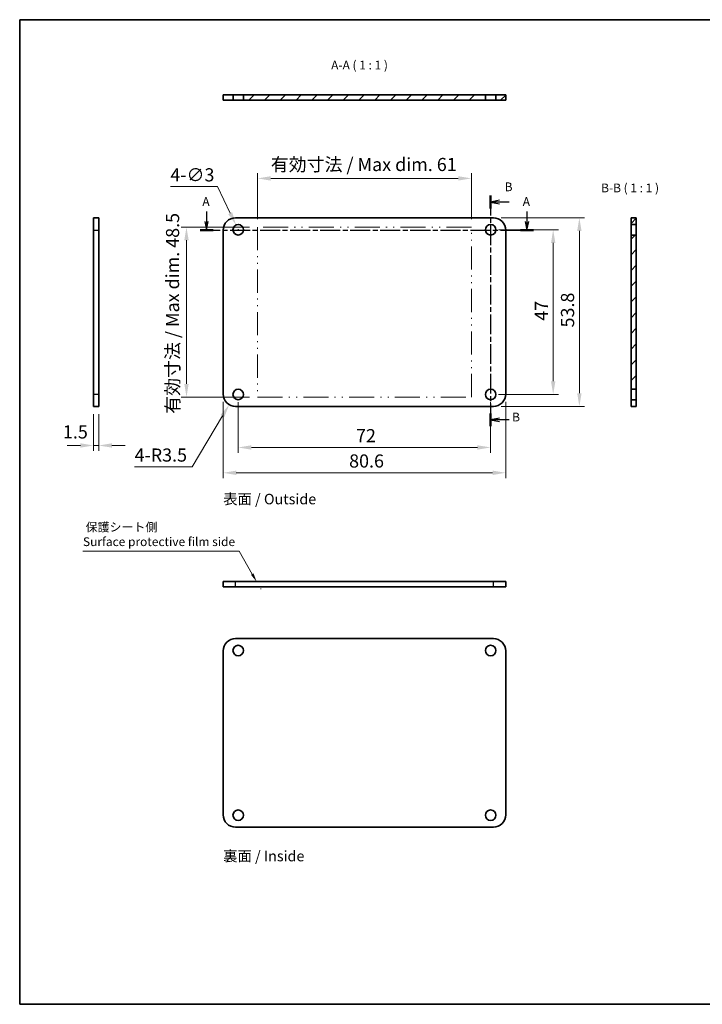
# Model space of a CAD drawing. Units: millimetres. Extents: x 0 to 2386, y 0 to 422.
# Drawn here: x 1995 to 2190, y 0 to 281 of the extents above; entities that cross this region are included whole.
import ezdxf

# ---------------------------------------------------------------- set-up
doc = ezdxf.new("R2010")
doc.units = ezdxf.units.MM
doc.header["$LTSCALE"] = 1.5
doc.linetypes.add('CHAIN', pattern=[0.3543, 0.2362, -0.0295, 0.0591, -0.0295])
doc.linetypes.add('DASH_DOUBLE_DOT', pattern=[0.4398, 0.24, -0.06, 0.0098, -0.06, 0.01, -0.06])
doc.layers.get('Defpoints').update_dxf_attribs({"lineweight": 25})
for name, color, linetype, lineweight in [('Border (ISO)', 7, 'Continuous', 35), ('Dimension (ISO)', 7, 'Continuous', 18), ('Dimension (ISO) @ 1', 7, 'Continuous', 18), ('Section Line (ISO)', 7, 'CHAIN', 25), ('Sketch Geometry (ISO)', 7, 'Continuous', 18), ('Symbol (ISO)', 7, 'Continuous', 18), ('Visible (ISO)', 7, 'Continuous', 35), ('Visible Narrow (ISO)', 7, 'Continuous', 25)]:
    doc.layers.add(name, color=color, linetype=linetype, lineweight=lineweight)
doc.layers.add('Hatch (ISO)', color=1, linetype='Continuous', lineweight=18, true_color=0xff0000)
doc.styles.add('Note Text (TK)', font='MS PGothic.ttf')
doc.dimstyles.new('Default - Method 1b (TK)', dxfattribs={"dimscale": 1.5, "dimtxt": 2.5, "dimasz": 2.5, "dimexe": 1, "dimexo": 1.5, "dimgap": 1, "dimtad": 1, "dimtoh": 1, "dimrnd": 1e-08, "dimdsep": 46, "dimtxsty": 'Note Text (TK)', "dimcen": 0.09, "dimdle": 5, "dimclrd": 100, "dimclre": 100, "dimclrt": 7, "dimadec": 1, "dimazin": 1, "dimtfac": 1, "dimtmove": 0, "dimatfit": 3, "dimfxl": 0, "dimtolj": 1, "dimlwd": -1, "dimlwe": -1, "dimarcsym": 0})

# ---------------------------------------------------------------- blocks, each defined once
blk = doc.blocks.new('図面枠 tk図枠')
at = {"layer": 'Border (ISO)'}
for p, q in [((14.5, 289), (405.5, 289)), ((14.5, 289), (14.5, 8)), ((405.5, 289), (405.5, 8)), ((14.5, 8), (405.5, 8))]:
    blk.add_line(p, q, dxfattribs=at)
blk = doc.blocks.new('*D52')
at = {"layer": 'Defpoints', "color": 0, "transparency": 16777216}
for p in [(2057.35, 174.05), (2129.35, 174.05), (2129.35, 158.92)]:
    blk.add_point(p, dxfattribs=at)
at = {"layer": 'Dimension (ISO)', "color": 100, "transparency": 16777216}
for p, q in [((2057.35, 171.8), (2057.35, 157.42)), ((2129.35, 171.8), (2129.35, 157.42)), ((2061.1, 158.92), (2125.6, 158.92))]:
    blk.add_line(p, q, dxfattribs=at)
for points in [[(2061.1, 159.54), (2061.1, 158.29), (2057.35, 158.92)], [(2125.6, 159.54), (2125.6, 158.29), (2129.35, 158.92)]]:
    blk.add_solid(points, dxfattribs=at)
at = {"layer": 'Dimension (ISO)', "color": 7, "transparency": 16777216, "insert": (2090.94, 162.29), "char_height": 3.75, "attachment_point": 4, "style": 'Note Text (TK)'}
blk.add_mtext('\\A1;72', dxfattribs=at)
blk = doc.blocks.new('*D53')
at = {"layer": 'Defpoints', "color": 0, "transparency": 16777216}
for p in [(2053.05, 174.15), (2133.65, 174.15), (2133.65, 151.69)]:
    blk.add_point(p, dxfattribs=at)
at = {"layer": 'Dimension (ISO)', "color": 100, "transparency": 16777216}
for p, q in [((2053.05, 171.9), (2053.05, 150.19)), ((2133.65, 171.9), (2133.65, 150.19)), ((2056.8, 151.69), (2129.9, 151.69))]:
    blk.add_line(p, q, dxfattribs=at)
for points in [[(2056.8, 152.31), (2056.8, 151.06), (2053.05, 151.69)], [(2129.9, 152.31), (2129.9, 151.06), (2133.65, 151.69)]]:
    blk.add_solid(points, dxfattribs=at)
at = {"layer": 'Dimension (ISO)', "color": 7, "transparency": 16777216, "insert": (2088.98, 155.06), "char_height": 3.75, "attachment_point": 4, "style": 'Note Text (TK)'}
blk.add_mtext('\\A1;80.6', dxfattribs=at)
blk = doc.blocks.new('*D54')
at = {"layer": 'Defpoints', "color": 0, "transparency": 16777216}
for p in [(2129.35, 221.05), (2147.19, 221.05), (2129.35, 174.05)]:
    blk.add_point(p, dxfattribs=at)
at = {"layer": 'Dimension (ISO)', "color": 100, "transparency": 16777216}
for p, q in [((2131.6, 221.05), (2148.69, 221.05)), ((2147.19, 177.8), (2147.19, 217.3)), ((2131.6, 174.05), (2148.69, 174.05))]:
    blk.add_line(p, q, dxfattribs=at)
for points in [[(2146.57, 217.3), (2147.82, 217.3), (2147.19, 221.05)], [(2146.57, 177.8), (2147.82, 177.8), (2147.19, 174.05)]]:
    blk.add_solid(points, dxfattribs=at)
at = {"layer": 'Dimension (ISO)', "color": 7, "transparency": 16777216, "insert": (2143.82, 195.09), "char_height": 3.75, "attachment_point": 4, "rotation": 90, "style": 'Note Text (TK)'}
blk.add_mtext('\\A1;47', dxfattribs=at)
blk = doc.blocks.new('*D55')
at = {"layer": 'Defpoints', "color": 0, "transparency": 16777216}
for p in [(2130.15, 224.45), (2154.66, 224.45), (2130.15, 170.65)]:
    blk.add_point(p, dxfattribs=at)
at = {"layer": 'Dimension (ISO)', "color": 100, "transparency": 16777216}
for p, q in [((2132.4, 224.45), (2156.16, 224.45)), ((2154.66, 174.4), (2154.66, 220.7)), ((2132.4, 170.65), (2156.16, 170.65))]:
    blk.add_line(p, q, dxfattribs=at)
for points in [[(2154.04, 220.7), (2155.29, 220.7), (2154.66, 224.45)], [(2154.04, 174.4), (2155.29, 174.4), (2154.66, 170.65)]]:
    blk.add_solid(points, dxfattribs=at)
at = {"layer": 'Dimension (ISO)', "color": 7, "transparency": 16777216, "insert": (2151.29, 193.17), "char_height": 3.75, "attachment_point": 4, "rotation": 90, "style": 'Note Text (TK)'}
blk.add_mtext('\\A1;53.8', dxfattribs=at)
blk = doc.blocks.new('*D56')
at = {"layer": 'Defpoints', "color": 0, "transparency": 16777216}
for p in [(2123.85, 235.71), (2062.85, 221.8), (2123.85, 221.8)]:
    blk.add_point(p, dxfattribs=at)
at = {"layer": 'Dimension (ISO)', "color": 100, "transparency": 16777216}
for p, q in [((2062.85, 224.05), (2062.85, 237.21)), ((2123.85, 224.05), (2123.85, 237.21)), ((2066.6, 235.71), (2120.1, 235.71))]:
    blk.add_line(p, q, dxfattribs=at)
for points in [[(2066.6, 236.33), (2066.6, 235.08), (2062.85, 235.71)], [(2120.1, 236.33), (2120.1, 235.08), (2123.85, 235.71)]]:
    blk.add_solid(points, dxfattribs=at)
at = {"layer": 'Dimension (ISO)', "color": 7, "transparency": 16777216, "insert": (2066.62, 239.68), "char_height": 3.75, "attachment_point": 4, "style": 'Note Text (TK)'}
blk.add_mtext('\\A1;有効寸法 / Max dim. 61', dxfattribs=at)
blk = doc.blocks.new('*D57')
at = {"layer": 'Defpoints', "color": 0, "transparency": 16777216}
for p in [(2016.05, 170.65), (2017.55, 170.65), (2017.55, 159.48)]:
    blk.add_point(p, dxfattribs=at)
at = {"layer": 'Dimension (ISO)', "color": 100, "transparency": 16777216}
for p, q in [((2016.05, 168.4), (2016.05, 157.98)), ((2017.55, 168.4), (2017.55, 157.98)), ((2012.3, 159.48), (2008.55, 159.48)), ((2016.05, 159.48), (2017.55, 159.48)), ((2021.3, 159.48), (2025.05, 159.48))]:
    blk.add_line(p, q, dxfattribs=at)
for points in [[(2012.3, 160.11), (2012.3, 158.86), (2016.05, 159.48)], [(2021.3, 160.11), (2021.3, 158.86), (2017.55, 159.48)]]:
    blk.add_solid(points, dxfattribs=at)
at = {"layer": 'Dimension (ISO)', "color": 7, "transparency": 16777216, "insert": (2007.34, 163.36), "char_height": 3.75, "attachment_point": 4, "style": 'Note Text (TK)'}
blk.add_mtext('\\A1;1.5', dxfattribs=at)
blk = doc.blocks.new('*D58')
at = {"layer": 'Defpoints', "color": 0, "transparency": 16777216}
for p in [(2042.58, 221.8), (2062.85, 221.8), (2062.85, 173.3)]:
    blk.add_point(p, dxfattribs=at)
at = {"layer": 'Dimension (ISO)', "color": 100, "transparency": 16777216}
for p, q in [((2060.6, 221.8), (2041.08, 221.8)), ((2042.58, 177.05), (2042.58, 218.05)), ((2060.6, 173.3), (2041.08, 173.3))]:
    blk.add_line(p, q, dxfattribs=at)
for points in [[(2041.96, 218.05), (2043.21, 218.05), (2042.58, 221.8)], [(2041.96, 177.05), (2043.21, 177.05), (2042.58, 173.3)]]:
    blk.add_solid(points, dxfattribs=at)
at = {"layer": 'Dimension (ISO)', "color": 7, "transparency": 16777216, "insert": (2038.61, 168.53), "char_height": 3.75, "attachment_point": 4, "rotation": 90, "style": 'Note Text (TK)'}
blk.add_mtext('\\A1;有効寸法 / Max dim. 48.5', dxfattribs=at)
blk = doc.blocks.new('*D59')
at = {"layer": 'Defpoints', "color": 0, "transparency": 16777216}
for p in [(2056.7, 222.4), (2058, 219.7)]:
    blk.add_point(p, dxfattribs=at)
at = {"layer": 'Dimension (ISO)', "color": 100, "transparency": 16777216}
for p, q in [((2037.98, 233.35), (2051.41, 233.35)), ((2051.41, 233.35), (2055.07, 225.78)), ((2057.22, 221.05), (2057.49, 221.05)), ((2057.35, 220.92), (2057.35, 221.19))]:
    blk.add_line(p, q, dxfattribs=at)
blk.add_solid([(2055.63, 226.05), (2054.5, 225.51), (2056.7, 222.4)], dxfattribs=at)
at = {"layer": 'Dimension (ISO)', "color": 7, "transparency": 16777216, "insert": (2037.98, 236.72), "char_height": 3.75, "attachment_point": 4, "style": 'Note Text (TK)'}
blk.add_mtext('\\A1;4-∅3', dxfattribs=at)
blk = doc.blocks.new('*D60')
at = {"layer": 'Defpoints', "color": 0, "transparency": 16777216}
for p in [(2056.55, 174.15), (2054.77, 171.14)]:
    blk.add_point(p, dxfattribs=at)
at = {"layer": 'Dimension (ISO)', "color": 100, "transparency": 16777216}
for p, q in [((2044.23, 153.37), (2052.85, 167.92)), ((2027.77, 153.37), (2044.23, 153.37))]:
    blk.add_line(p, q, dxfattribs=at)
blk.add_solid([(2052.31, 168.23), (2053.39, 167.6), (2054.77, 171.14)], dxfattribs=at)
at = {"layer": 'Dimension (ISO)', "color": 7, "transparency": 16777216, "insert": (2027.77, 156.75), "char_height": 3.75, "attachment_point": 4, "style": 'Note Text (TK)'}
blk.add_mtext('\\A1;4-R3.5', dxfattribs=at)
blk = doc.blocks.new('*D97')
at = {"layer": 'Defpoints', "color": 0, "transparency": 16777216}
for p in [(2062.59, 120.61), (2064.9, 116.61)]:
    blk.add_point(p, dxfattribs=at)
at = {"layer": 'Dimension (ISO)', "color": 100, "transparency": 16777216}
for p, q in [((2013.05, 129.3), (2057.57, 129.3)), ((2057.57, 129.3), (2061.34, 122.77)), ((2063.66, 118.61), (2063.84, 118.61)), ((2063.75, 118.52), (2063.75, 118.7))]:
    blk.add_line(p, q, dxfattribs=at)
blk.add_solid([(2061.7, 122.98), (2060.98, 122.56), (2062.59, 120.61)], dxfattribs=at)
at = {"layer": 'Dimension (ISO)', "color": 7, "transparency": 16777216, "insert": (2013.05, 134.11), "char_height": 2.5, "attachment_point": 4, "style": 'Note Text (TK)'}
blk.add_mtext('\\A1; 保護シート側\\PSurface protective film side', dxfattribs=at)

msp = doc.modelspace()

# ---------------------------------------------------------------- hatches: boundary and pattern name
at = {"layer": 'Hatch (ISO)'}
h = msp.add_hatch(dxfattribs=at)
h.set_pattern_fill('ANSI31', color=256, scale=25.4, style=0)
h.set_pattern_definition([(45, (1980.5, 3.0365), (-2.245064, 2.245064), [])])
h.paths.add_polyline_path([(2127.8541, 258.0148), (2127.8541, 259.5148), (2058.8474, 259.5148), (2058.8474, 258.0148)])
h.paths.add_polyline_path([(2133.6507, 259.5148), (2133.6507, 258.0148), (2130.8474, 258.0148), (2130.8474, 259.5148)])
h.paths.add_polyline_path([(2053.0507, 259.5148), (2053.0507, 258.0148), (2055.8541, 258.0148), (2055.8541, 259.5148)])
h = msp.add_hatch(dxfattribs=at)
h.set_pattern_fill('ANSI31', color=256, scale=25.4, style=0)
h.set_pattern_definition([(45, (1980.5, 11.5248), (-2.245064, 2.245064), [])])
h.paths.add_polyline_path([(2170.9073, 219.5516), (2169.4073, 219.5516), (2169.4073, 175.5516), (2170.9073, 175.5516)])
h.paths.add_polyline_path([(2169.4073, 170.6516), (2170.9073, 170.6516), (2170.9073, 172.5516), (2169.4073, 172.5516)])
h.paths.add_polyline_path([(2170.9073, 224.4516), (2169.4073, 224.4516), (2169.4073, 222.5516), (2170.9073, 222.5516)])

# ---------------------------------------------------------------- linework, layer by layer
at = {"layer": 'Section Line (ISO)', "linetype": 'CHAIN', "ltscale": 15.948862}
msp.add_line((2129.3507, 230.7849), (2129.3507, 164.9767), dxfattribs=at)
at = {"layer": 'Section Line (ISO)', "linetype": 'Continuous', "lineweight": 50}
for p, q in [((2129.3507, 230.7849), (2129.3507, 227.1342)), ((2046.4441, 220.9516), (2050.1576, 220.9516)), ((2137.8601, 220.9516), (2141.5736, 220.9516)), ((2129.3507, 168.6274), (2129.3507, 164.9767))]:
    msp.add_line(p, q, dxfattribs=at)
at = {"layer": 'Section Line (ISO)', "linetype": 'Continuous'}
for p, q in [((2131.8507, 229.4596), (2129.3507, 228.9596)), ((2131.8507, 228.9596), (2129.3507, 228.9596)), ((2129.3507, 228.9596), (2131.8507, 228.4596)), ((2134.6735, 228.9596), (2131.8507, 228.9596)), ((2048.3008, 226.2852), (2048.3008, 223.4516)), ((2139.7169, 226.2852), (2139.7169, 223.4516)), ((2047.8008, 223.4516), (2048.3008, 220.9516)), ((2048.3008, 223.4516), (2048.3008, 220.9516)), ((2048.3008, 220.9516), (2048.8008, 223.4516)), ((2139.2169, 223.4516), (2139.7169, 220.9516)), ((2139.7169, 223.4516), (2139.7169, 220.9516)), ((2139.7169, 220.9516), (2140.2169, 223.4516)), ((2131.8507, 167.3021), (2129.3507, 166.8021)), ((2131.8507, 166.8021), (2129.3507, 166.8021)), ((2129.3507, 166.8021), (2131.8507, 166.3021)), ((2134.6735, 166.8021), (2131.8507, 166.8021))]:
    msp.add_line(p, q, dxfattribs=at)
at = {"layer": 'Section Line (ISO)', "linetype": 'CHAIN', "ltscale": 16.126179}
msp.add_line((2046.4441, 220.9516), (2141.5736, 220.9516), dxfattribs=at)
at = {"layer": 'Sketch Geometry (ISO)', "color": 4, "linetype": 'DASH_DOUBLE_DOT', "lineweight": 18, "ltscale": 19.814201, "true_color": 0x00ffff}
for p, q in [((2123.8507, 221.8016), (2062.8507, 221.8016)), ((2062.8507, 173.3016), (2123.8507, 173.3016))]:
    msp.add_line(p, q, dxfattribs=at)
at = {"layer": 'Sketch Geometry (ISO)', "color": 4, "linetype": 'DASH_DOUBLE_DOT', "lineweight": 18, "ltscale": 18.379566, "true_color": 0x00ffff}
for p, q in [((2062.8507, 221.8016), (2062.8507, 173.3016)), ((2123.8507, 173.3016), (2123.8507, 221.8016))]:
    msp.add_line(p, q, dxfattribs=at)
at = {"layer": 'Visible (ISO)'}
for p, q in [((2053.0507, 259.5148), (2053.0507, 258.0148)), ((2055.8541, 259.5148), (2053.0507, 259.5148)), ((2055.8541, 258.0148), (2055.8541, 259.5148)), ((2055.8541, 259.5148), (2058.8474, 259.5148)), ((2127.8541, 259.5148), (2058.8474, 259.5148)), ((2058.8474, 259.5148), (2058.8474, 258.0148)), ((2127.8541, 258.0148), (2127.8541, 259.5148)), ((2127.8541, 259.5148), (2130.8474, 259.5148)), ((2133.6507, 259.5148), (2130.8474, 259.5148)), ((2130.8474, 259.5148), (2130.8474, 258.0148)), ((2133.6507, 259.5148), (2133.6507, 258.0148)), ((2053.0507, 258.0148), (2055.8541, 258.0148)), ((2058.8474, 258.0148), (2055.8541, 258.0148)), ((2058.8474, 258.0148), (2127.8541, 258.0148)), ((2130.8474, 258.0148), (2127.8541, 258.0148)), ((2130.8474, 258.0148), (2133.6507, 258.0148)), ((2016.053, 224.4516), (2016.053, 220.9516)), ((2016.053, 224.4516), (2017.553, 224.4516)), ((2017.553, 220.9516), (2017.553, 224.4516)), ((2093.3507, 224.4516), (2056.5507, 224.4516)), ((2130.1507, 224.4516), (2093.3507, 224.4516)), ((2170.9073, 224.4516), (2169.4073, 224.4516)), ((2169.4073, 224.4516), (2169.4073, 222.5516)), ((2169.4073, 222.5516), (2170.9073, 222.5516)), ((2169.4073, 219.5516), (2169.4073, 222.5516)), ((2170.9073, 222.5516), (2170.9073, 224.4516)), ((2170.9073, 222.5516), (2170.9073, 219.5516)), ((2016.053, 192.5516), (2016.053, 220.9516)), ((2017.553, 220.9516), (2017.553, 192.5516)), ((2053.0507, 220.9516), (2053.0507, 192.5516)), ((2133.6507, 192.5516), (2133.6507, 220.9516)), ((2170.9073, 219.5516), (2169.4073, 219.5516)), ((2169.4073, 219.5516), (2169.4073, 175.5516)), ((2170.9073, 175.5516), (2170.9073, 219.5516)), ((2016.053, 174.1516), (2016.053, 192.5516)), ((2017.553, 192.5516), (2017.553, 174.1516)), ((2053.0507, 192.5516), (2053.0507, 174.1516)), ((2133.6507, 174.1516), (2133.6507, 192.5516)), ((2169.4073, 175.5516), (2170.9073, 175.5516)), ((2169.4073, 172.5516), (2169.4073, 175.5516)), ((2170.9073, 175.5516), (2170.9073, 172.5516)), ((2016.053, 174.1516), (2016.053, 170.6516)), ((2017.553, 170.6516), (2017.553, 174.1516)), ((2170.9073, 172.5516), (2169.4073, 172.5516)), ((2169.4073, 172.5516), (2169.4073, 170.6516)), ((2170.9073, 170.6516), (2170.9073, 172.5516)), ((2016.053, 170.6516), (2017.553, 170.6516)), ((2056.5507, 170.6516), (2093.3507, 170.6516)), ((2093.3507, 170.6516), (2130.1507, 170.6516)), ((2169.4073, 170.6516), (2170.9073, 170.6516)), ((2056.5507, 120.6623), (2053.0507, 120.6623)), ((2053.0507, 119.1623), (2053.0507, 120.6623)), ((2053.0507, 119.1623), (2056.5507, 119.1623)), ((2056.5507, 120.6623), (2093.3507, 120.6623)), ((2093.3507, 119.1623), (2056.5507, 119.1623)), ((2093.3507, 120.6623), (2130.1507, 120.6623)), ((2130.1507, 119.1623), (2093.3507, 119.1623)), ((2133.6507, 120.6623), (2130.1507, 120.6623)), ((2130.1507, 119.1623), (2133.6507, 119.1623)), ((2133.6507, 119.1623), (2133.6507, 120.6623)), ((2093.3507, 104.3626), (2056.5507, 104.3626)), ((2130.1507, 104.3626), (2093.3507, 104.3626)), ((2053.0507, 100.8626), (2053.0507, 82.4626)), ((2133.6507, 82.4626), (2133.6507, 100.8626)), ((2053.0507, 82.4626), (2053.0507, 54.0626)), ((2133.6507, 54.0626), (2133.6507, 82.4626)), ((2056.5507, 50.5626), (2093.3507, 50.5626)), ((2093.3507, 50.5626), (2130.1507, 50.5626))]:
    msp.add_line(p, q, dxfattribs=at)
for centre in [(2057.3507, 221.0516), (2129.3507, 221.0516), (2057.3507, 174.0516), (2129.3507, 174.0516), (2057.3507, 100.9626), (2129.3507, 100.9626), (2057.3507, 53.9626), (2129.3507, 53.9626)]:
    msp.add_circle(centre, 1.5, dxfattribs=at)
for centre, start, end in [((2056.5507, 220.9516), 89.999999, 180), ((2130.1507, 220.9516), 0, 90.000001), ((2056.5507, 174.1516), 180, 270.000001), ((2130.1507, 174.1516), 269.999999, 0), ((2056.5507, 100.8626), 89.999999, 180), ((2130.1507, 100.8626), 0, 90.000001), ((2056.5507, 54.0626), 180, 270.000001), ((2130.1507, 54.0626), 269.999999, 0)]:
    msp.add_arc(centre, 3.5, start, end, dxfattribs=at)
at = {"layer": 'Visible Narrow (ISO)'}
for p, q in [((2016.053, 220.9516), (2017.553, 220.9516)), ((2016.053, 174.1516), (2017.553, 174.1516)), ((2056.5507, 119.1623), (2056.5507, 120.6623)), ((2130.1507, 119.1623), (2130.1507, 120.6623))]:
    msp.add_line(p, q, dxfattribs=at)

# ---------------------------------------------------------------- block references
msp.add_blockref('図面枠 tk図枠', (1980.5, -8))

# ---------------------------------------------------------------- texts
at = {"layer": 'Section Line (ISO)', "char_height": 2.5, "attachment_point": 7, "style": 'Note Text (TK)'}
for s, insert in [('B', (2133.3621, 231.2659)), ('A', (2047.1039, 227.0826)), ('A', (2138.5086, 227.0713)), ('B', (2135.48, 165.574))]:
    msp.add_mtext(s, dxfattribs=dict(at, insert=insert))
at = {"layer": 'Symbol (ISO)', "color": 7, "char_height": 2.5, "attachment_point": 7, "style": 'Note Text (TK)'}
for s, insert in [('A-A ( 1 : 1 )', (2083.852, 266.0148)), ('B-B ( 1 : 1 )', (2160.8679, 230.9516))]:
    msp.add_mtext(s, dxfattribs=dict(at, insert=insert))
at = {"layer": 'Symbol (ISO)', "color": 7, "char_height": 3, "attachment_point": 4, "line_spacing_factor": 1.5, "style": 'Note Text (TK)'}
for s, insert, width in [('表面 / Outside', (2053.0507, 143.8), 27.63435), ('裏面 / Inside', (2053.0507, 41.9142), 23.864683)]:
    msp.add_mtext(s, dxfattribs=dict(at, insert=insert, width=width))

# ---------------------------------------------------------------- dimensions: what is measured, and where the dimension line sits
at = {"layer": 'Dimension (ISO)', "color": 100, "true_color": 0x00ff3f}
for base, p1, p2, angle, picture, middle in [((2123.8507, 235.7065), (2062.8507, 221.8016), (2123.8507, 221.8016), 180, '*D56', (2093.3507, 235.7065)), ((2042.5829, 221.8016), (2062.8507, 173.3016), (2062.8507, 221.8016), 90, '*D58', (2042.5829, 197.5516))]:
    dim = msp.add_linear_dim(base=base, p1=p1, p2=p2, angle=angle, text='有効寸法 / Max dim. <>', dimstyle='Default - Method 1b (TK)', override={"dimtoh": 0, "dimdec": 2, "dimtp": 0, "dimtm": 0, "dimtdec": 2, "dimtofl": 0, "dimatfit": 1}, dxfattribs=at)
    dim.commit()
    dim.dimension.update_dxf_attribs({"geometry": picture, "text_midpoint": middle, "dimtype": 160})
dim = msp.add_diameter_dim_2p(p1=(2058.0037, 219.7012), p2=(2056.6978, 222.402), text='4-<>', dimstyle='Default - Method 1b (TK)', override={"dimtih": 1, "dimdec": 2, "dimlfac": 1, "dimtp": 0, "dimtm": 0, "dimtdec": 2, "dimtofl": 0}, dxfattribs=at)
dim.commit()
dim.dimension.update_dxf_attribs({"geometry": '*D59', "text_midpoint": (2043.1985, 233.3451), "dimtype": 163})
for base, p1, p2, angle, override, picture, middle in [((2154.6608, 224.4516), (2130.1507, 170.6516), (2130.1507, 224.4516), 90, {"dimtoh": 0, "dimdec": 2, "dimtp": 0, "dimtm": 0, "dimtdec": 2, "dimtofl": 0, "dimatfit": 1}, '*D55', (2154.6608, 197.5516)), ((2147.1916, 221.0516), (2129.3507, 174.0516), (2129.3507, 221.0516), 90, {"dimtoh": 0, "dimdec": 2, "dimtp": 0, "dimtm": 0, "dimtdec": 2, "dimtofl": 0, "dimatfit": 1}, '*D54', (2147.1916, 197.5516)), ((2133.6507, 151.6868), (2053.0507, 174.1516), (2133.6507, 174.1516), 180, {"dimtoh": 0, "dimdec": 2, "dimtp": 0, "dimtm": 0, "dimtdec": 2, "dimtofl": 0, "dimatfit": 1}, '*D53', (2093.3507, 151.6868)), ((2129.3507, 158.9198), (2057.3507, 174.0516), (2129.3507, 174.0516), 180, {"dimtoh": 0, "dimdec": 2, "dimtp": 0, "dimtm": 0, "dimtdec": 2, "dimtofl": 0, "dimatfit": 1}, '*D52', (2093.3507, 158.9198)), ((2017.553, 159.4826), (2016.053, 170.6516), (2017.553, 170.6516), 180, {"dimtoh": 0, "dimtmove": 2, "dimatfit": 1}, '*D57', (2010.1937, 163.3582))]:
    dim = msp.add_linear_dim(base=base, p1=p1, p2=p2, angle=angle, dimstyle='Default - Method 1b (TK)', override=override, dxfattribs=at)
    dim.commit()
    dim.dimension.update_dxf_attribs({"geometry": picture, "text_midpoint": middle, "dimtype": 160})
dim = msp.add_radius_dim(center=(2056.5507, 174.1516), mpoint=(2054.7654, 171.1412), text='4-<>', dimstyle='Default - Method 1b (TK)', override={"dimtih": 1, "dimcen": 0, "dimtofl": 0}, dxfattribs=at)
dim.commit()
dim.dimension.update_dxf_attribs({"geometry": '*D60', "text_midpoint": (2035.2491, 153.3731), "dimtype": 164})
at = {"layer": 'Dimension (ISO) @ 1', "color": 100, "true_color": 0x00ff3f}
dim = msp.add_diameter_dim_2p(p1=(2064.8993, 116.6103), p2=(2062.5925, 120.6059), text=' 保護シート側\\PSurface protective film side', dimstyle='Default - Method 1b (TK)', override={"dimscale": 1, "dimtih": 1, "dimdec": 2, "dimlfac": 1, "dimtp": 0, "dimtm": 0, "dimtdec": 2, "dimtix": 0, "dimtofl": 0, "dimtmove": 0, "dimatfit": 3}, dxfattribs=at)
dim.commit()
dim.dimension.update_dxf_attribs({"geometry": '*D97', "text_midpoint": (2033.7985, 129.3017), "dimtype": 131})

doc.saveas('drawing.dxf')
